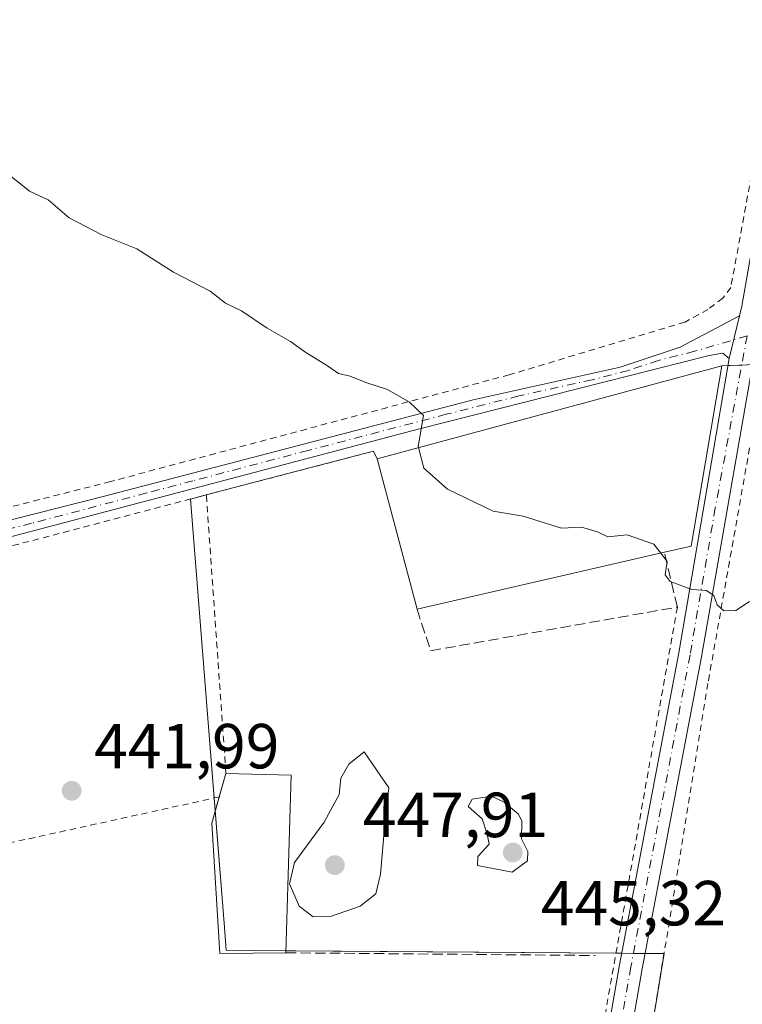
# Model space of a CAD drawing. Units: metres. Extents: x 590090 to 593521, y 4752155 to 4754516.
# Drawn here: x 592473 to 592587, y 4752677 to 4752832 of the extents above; entities that cross this region are included whole.
import ezdxf

# ---------------------------------------------------------------- set-up
doc = ezdxf.new("R2010")
doc.units = ezdxf.units.M
doc.header["$MEASUREMENT"] = 0
for name, pattern in [('DGN Style 2', [1.6480167562047852, 0.988810053722871, -0.6592067024819142]), ('DGN Style 3', [2.307223458686699, 1.648016756204785, -0.6592067024819142]), ('DGN Style 4', [2.6384748266838614, 1.318413404963828, -0.6592067024819142, 0.001648016756204785, -0.6592067024819142])]:
    doc.linetypes.add(name, pattern=pattern)
for name, color, linetype, lineweight in [('Agrupación de edificios CxS', 7, 'Continuous', 0), ('Alambrada', 7, 'DGN Style 2', 0), ('Camino Cxs', 7, 'Continuous', 0), ('Camino eje', 30, 'DGN Style 4', 13), ('Curva de nivel normal', 30, 'Continuous', 0), ('Edificación industrial Cxs', 135, 'Continuous', 13), ('Edificación ligera', 1, 'Continuous', 0), ('Edificación ligera Cxs', 1, 'Continuous', 0), ('Matorral CxS', 135, 'Continuous', 0), ('Muro lineal', 1, 'DGN Style 3', 13), ('Núcleo urbano CxS', 7, 'Continuous', 0), ('Pista pavimentada Cxs', 135, 'Continuous', 0), ('Pista pavimentada eje', 135, 'DGN Style 4', 0), ('Prado CxS', 92, 'Continuous', 0), ('Punto de cota en terreno', 7, 'Continuous', 0), ('Rótulo de punto de cota en terreno', 7, 'Continuous', 0)]:
    doc.layers.add(name, color=color, linetype=linetype, lineweight=lineweight)
doc.styles.add('Style-Arial', font='txt')

# ---------------------------------------------------------------- blocks, each defined once
blk = doc.blocks.new('*U22')
at = {"layer": 'Prado CxS', "color": 92, "linetype": 'Continuous', "lineweight": 0}
blk.add_polyline3d([(592710.9101, 4752767.860099999, 445.7768999999971), (592682.8674, 4752770.600000001, 445.7606999999989), (592642.0301000001, 4752774.590100001, 445.8013999999966), (592599.7901, 4752777.280099999, 446.0492999999988), (592590.5900999998, 4752777.860099999, 446.0751000000019), (592583.9001000002, 4752777.630100001, 445.9714999999997), (592529.6700999998, 4752762.9901, 444.574099999998), (592529.0601000004, 4752764.1801, 444.5788999999932), (592504.7284000004, 4752757.800799999, 444.0035999999964), (592500.3158999998, 4752756.6439, 443.7945999999939), (592503.1457000002, 4752720.763300001, 442.7799999999989), (592505.5809000004, 4752689.887499999, 442.6177000000025), (592505.9183, 4752685.608899999, 442.375), (592509.6845000006, 4752685.579100001, 442.8215000000055), (592567.2392999995, 4752685.124299999, 443.2449000000051), (592574.8037999999, 4752685.0645, 442.954700000002), (592572.3101000004, 4752669.710100001, 442.3896999999997), (592568.1101000002, 4752643.540100001, 441.8125), (592559.7779000001, 4752610.294500001, 440.8638000000064), (592555.8701, 4752586.470100001, 440.2455999999948), (592621.2302999999, 4752580.211999999, 440.584400000007), (592706.4335000003, 4752572.0088, 440.2333000000072)], dxfattribs=at)
blk = doc.blocks.new('*U23')
at = {"layer": 'Núcleo urbano CxS', "color": 7, "linetype": 'Continuous', "lineweight": 0}
blk.add_polyline3d([(592706.4335000003, 4752572.0088, 440.2333000000072), (592621.2302999999, 4752580.211999999, 440.584400000007), (592555.8701, 4752586.470100001, 440.2455999999948), (592559.7779000001, 4752610.294500001, 440.8638000000064), (592568.1101000002, 4752643.540100001, 441.8125), (592572.3101000004, 4752669.710100001, 442.3896999999997), (592574.8037999999, 4752685.0645, 442.954700000002), (592567.2392999995, 4752685.124299999, 443.2449000000051), (592509.6845000006, 4752685.579100001, 442.8215000000055), (592505.9183, 4752685.608899999, 442.375), (592505.5809000004, 4752689.887499999, 442.6177000000025), (592503.1457000002, 4752720.763300001, 442.7799999999989), (592500.3158999998, 4752756.6439, 443.7945999999939), (592504.7284000004, 4752757.800799999, 444.0035999999964), (592529.0601000004, 4752764.1801, 444.5788999999932), (592529.6700999998, 4752762.9901, 444.574099999998), (592583.9001000002, 4752777.630100001, 445.9714999999997), (592590.5900999998, 4752777.860099999, 446.0751000000019), (592599.7901, 4752777.280099999, 446.0492999999988), (592642.0301000001, 4752774.590100001, 445.8013999999966), (592682.8674, 4752770.600000001, 445.7606999999989), (592710.9101, 4752767.860099999, 445.7768999999971)], dxfattribs=at)
blk = doc.blocks.new('5PATER')
at = {"layer": 'Matorral CxS', "linetype": 'Continuous', "lineweight": 0}
h = blk.add_hatch(color=51, dxfattribs=at)
edge = h.paths.add_edge_path()
edge.add_ellipse((0, 0), major_axis=(-0.1095731443231308, -0.1110710700762829), ratio=0.9994222409660322, start_angle=0, end_angle=360)

msp = doc.modelspace()

# ---------------------------------------------------------------- linework, layer by layer
at = {"layer": 'Agrupación de edificios CxS', "color": 7, "linetype": 'Continuous', "lineweight": 0, "extrusion": (-0.01653183283185126, -0.004462954686866812, 0.999853379520559), "elevation": -30561.38045797832, "flags": 128}
msp.add_lwpolyline([(-4434068.720871256, 1810510.488573494), (-4434068.720871256, 1810566.668177837)], dxfattribs=at)
at = {"layer": 'Agrupación de edificios CxS', "color": 7, "linetype": 'Continuous', "lineweight": 0, "extrusion": (0.1331761340139383, 0.0045773369179895, 0.9910818156518869), "elevation": 101115.7286157031, "flags": 128}
msp.add_lwpolyline([(4729617.389822713, -748696.2231867168), (4729617.389822713, -748697.2160216932)], dxfattribs=at)
at = {"layer": 'Agrupación de edificios CxS', "color": 7, "linetype": 'Continuous', "lineweight": 0, "extrusion": (0.1295962818195175, 0.004455023926611919, 0.991556834730299), "elevation": 98413.24795412159, "flags": 128}
msp.add_lwpolyline([(4729613.147920557, -749084.0203940098), (4729613.147920557, -749086.1750473361)], dxfattribs=at)
at = {"layer": 'Agrupación de edificios CxS', "color": 7, "linetype": 'Continuous', "lineweight": 0, "extrusion": (0.03524285365868068, 0.001211447428056142, 0.9993780434155645), "elevation": 27088.12292746968, "flags": 128}
msp.add_lwpolyline([(4729614.581057995, -755028.4380358119), (4729614.581057995, -755030.1565183753)], dxfattribs=at)
at = {"layer": 'Agrupación de edificios CxS', "color": 7, "linetype": 'Continuous', "lineweight": 0, "extrusion": (-0.0564325789824788, -0.01479516101288187, 0.9982967831461691), "elevation": -103311.0458158137, "flags": 128}
msp.add_lwpolyline([(-4447121.145668221, 1775441.601694063), (-4447121.145668221, 1775444.155696462)], dxfattribs=at)
at = {"layer": 'Agrupación de edificios CxS', "color": 7, "linetype": 'Continuous', "lineweight": 0, "extrusion": (-0.9969043971646059, -0.07862329648351697, 1.280385668118992e-05), "elevation": -964343.5592867367, "flags": 128}
msp.add_lwpolyline([(-4691412.445351908, 455.7493167618953), (-4691423.677322059, 455.319916761852), (-4691459.669338178, 456.1781167619247)], dxfattribs=at)
at = {"layer": 'Agrupación de edificios CxS', "color": 7, "linetype": 'Continuous', "lineweight": 0, "extrusion": (-0.002313064889172497, 0.0293324718894792, 0.999567034182136), "elevation": 138481.429502867, "flags": 128}
msp.add_lwpolyline([(-964293.9658703189, -4689376.356351499), (-964293.9658703189, -4689378.368346591)], dxfattribs=at)
at = {"layer": 'Agrupación de edificios CxS', "color": 7, "linetype": 'Continuous', "lineweight": 0, "extrusion": (-0.006998456087995984, 5.530081414803363e-05, 0.9999755089771972), "elevation": -3440.839305982533, "flags": 128}
msp.add_lwpolyline([(592555.8307437302, 4752685.321848497), (592503.8796713162, 4752685.7323485)], dxfattribs=at)
at = {"layer": 'Agrupación de edificios CxS', "color": 7, "linetype": 'Continuous', "lineweight": 0, "extrusion": (0.02439499524107171, -0.0001921291707947252, 0.9997023793577616), "elevation": 13985.81356576553, "flags": 128}
msp.add_lwpolyline([(4757204.505949961, -554943.8772685884), (4757204.505949961, -554942.975472236)], dxfattribs=at)
at = {"layer": 'Agrupación de edificios CxS', "color": 7, "linetype": 'Continuous', "lineweight": 0, "extrusion": (0.03364028305995515, -0.0002652586213249467, 0.9994339703019455), "elevation": 19116.59632192783, "flags": 128}
msp.add_lwpolyline([(4757209.71607786, -554747.9930534413), (4757209.71607786, -554746.1530547811)], dxfattribs=at)
at = {"layer": 'Agrupación de edificios CxS', "color": 7, "linetype": 'Continuous', "lineweight": 0, "extrusion": (0.03374882277537112, -0.0002679497873960459, 0.999430310308922), "elevation": 19168.12181145968, "flags": 128}
msp.add_lwpolyline([(4757239.893124394, -554489.211520967), (4757239.893124394, -554487.371514777)], dxfattribs=at)
at = {"layer": 'Agrupación de edificios CxS', "color": 7, "linetype": 'Continuous', "lineweight": 0, "extrusion": (0.06364801273213071, -0.000503180038831135, 0.9979722828240767), "elevation": 35766.91759402324, "flags": 128}
msp.add_lwpolyline([(4757221.1041478, -553830.7598733853), (4757221.1041478, -553827.7685144702)], dxfattribs=at)
at = {"layer": 'Agrupación de edificios CxS', "color": 7, "linetype": 'Continuous', "lineweight": 0, "extrusion": (0.009619365888622089, 0.05922909396525751, 0.9981980676338517), "elevation": 287639.689356036, "flags": 128}
msp.add_lwpolyline([(176987.2790651573, -4777546.485937149), (176987.2790651573, -4777562.069600103)], dxfattribs=at)
at = {"layer": 'Agrupación de edificios CxS', "color": 7, "linetype": 'Continuous', "lineweight": 0}
for points in [[(592706.4335000003, 4752572.0088, 440.2940999999992), (592621.2302999999, 4752580.211999999, 440.8847999999998), (592555.8701, 4752586.470100001, 440.6817000000011), (592559.7779000001, 4752610.294500001, 440.9590000000026), (592568.1101000002, 4752643.540100001, 443.1696999999986), (592572.3101000004, 4752669.710100001, 443.9986999999965), (592574.8037999999, 4752685.0645, 443.063599999994), (592567.2392999995, 4752685.124299999, 443.3999999999942), (592509.6845000006, 4752685.579100001, 443.1345000000001), (592505.9183, 4752685.608899999, 442.9152000000031), (592505.5809000004, 4752689.887499999, 443.3660999999993), (592503.1457000002, 4752720.763300001, 442.9725999999937), (592500.3158999998, 4752756.6439, 443.8307999999961), (592504.7284000004, 4752757.800799999, 444.2164000000049), (592529.0601000004, 4752764.1801, 445.2197000000015), (592529.6700999998, 4752762.9901, 445.6521999999969), (592583.9001000002, 4752777.630100001, 446.6141999999964), (592590.5900999998, 4752777.860099999, 446.1437000000006), (592599.7901, 4752777.280099999, 446.0023999999976), (592642.0301000001, 4752774.590100001, 446.0883000000031), (592682.8674, 4752770.600000001, 445.687699999995), (592710.9101, 4752767.860099999, 445.7716999999975)], [(592502.7822000004, 4752757.2905, 443.979800000001), (592504.7284000004, 4752757.800799999, 444.2164000000049), (592529.0601000004, 4752764.1801, 445.2197000000015), (592529.6700999998, 4752762.9901, 445.6521999999969)], [(592515.2895000001, 4752685.534800001, 443.0363999999972), (592509.6845000006, 4752685.579100001, 443.1345000000001), (592505.9183, 4752685.608899999, 442.9152000000031), (592505.5809000004, 4752689.887499999, 443.3660999999993), (592504.1869000001, 4752707.5612, 443.4612000000052)]]:
    msp.add_polyline3d(points, dxfattribs=at)
at = {"layer": 'Alambrada', "color": 7, "linetype": 'DGN Style 2', "lineweight": 0, "extrusion": (0.0005431127248866817, -0.007735712402505118, 0.9999699314390378), "elevation": -36000.20126750757, "flags": 128}
msp.add_lwpolyline([(592505.5316554176, 4752577.167494581), (592502.4536707732, 4752621.0068063)], dxfattribs=at)
at = {"layer": 'Alambrada', "color": 7, "linetype": 'DGN Style 2', "lineweight": 0, "extrusion": (-0.9846056793931209, 0.1733769345167145, 0.02218320726130066), "elevation": 240570.7360157997, "flags": 128}
msp.add_lwpolyline([(-4783490.708883546, -4892.014713376358), (-4783428.138654379, -4895.177391640701), (-4783234.64029271, -4899.461245801333)], dxfattribs=at)
at = {"layer": 'Alambrada', "color": 7, "linetype": 'DGN Style 2', "lineweight": 0}
for points in [[(592596.4501, 4752900.720100001, 454.8220000000001), (592603.1901000004, 4752891.940099999, 450.1223999999929), (592594.8201000001, 4752841.630100001, 448.269100000005), (592585.3000999996, 4752789.940099999, 446.0688999999985), (592584.0701000001, 4752788.2601, 445.9670999999944), (592581.7100999998, 4752786.5001, 445.8447000000015), (592578.1001000004, 4752784.5101, 445.7538999999961), (592550.4200999998, 4752776.1801, 445.309699999998), (592487.7001, 4752759.390100001, 443.6245000000054), (592448.1401000004, 4752749.350099999, 442.6618000000017)], [(592572.3101000004, 4752669.710100001, 443.9986999999965), (592581.7801000001, 4752728.020099999, 445.2553999999946), (592590.0401, 4752774.720100001, 446.8022000000056), (592590.5900999998, 4752777.860099999, 446.1437000000006), (592599.7901, 4752777.280099999, 446.0023999999976), (592642.0301000001, 4752774.590100001, 446.0883000000031), (592710.9101, 4752767.860099999, 445.7716999999975), (592769.8701, 4752762.8201, 445.2572999999975), (592769.7100999998, 4752760.470100001, 445.1389000000054)], [(592529.6700999998, 4752762.9901, 445.6521999999969), (592529.0601000004, 4752764.1801, 445.2197000000015), (592418.0301000001, 4752735.0701, 441.9734999999928), (592347.8701, 4752716.9001, 441.1796999999933), (592286.1401000004, 4752701.3101, 440.7461000000039)], [(592504.8047000002, 4752709.736600001, 443.5182000000059), (592464.0214999998, 4752700.773600001, 441.3405000000057), (592351.9437999995, 4752678.0723, 440.0835999999982), (592279.8052000003, 4752663.239900001, 440.078999999998)]]:
    msp.add_polyline3d(points, dxfattribs=at)
at = {"layer": 'Camino Cxs', "color": 7, "linetype": 'Continuous', "lineweight": 0, "extrusion": (0.007168868973550176, 0.02999028641237698, 0.999524481960569), "elevation": 147231.5206353536, "flags": 128}
msp.add_lwpolyline([(528624.7111846724, -4758039.712529941), (528624.7111846724, -4758046.662377993)], dxfattribs=at)
at = {"layer": 'Camino Cxs', "color": 7, "linetype": 'Continuous', "lineweight": 0}
for points in [[(592403.3901000004, 4752735.950099999, 442.0167999999976), (592486.7600999996, 4752757.100099999, 443.5479999999953), (592544.7901, 4752772.270099999, 445.2502999999998), (592567.8800999997, 4752777.4001, 445.6437000000006), (592577.3201000001, 4752780.5601, 445.9575000000041), (592586.6851000004, 4752785.506300001, 446.1579000000056), (592585.0701000001, 4752778.7501, 446.372199999998), (592584.0301000001, 4752779.630100001, 446.3690999999963), (592581.9101, 4752779.2301, 446.483699999997), (592536.3000999996, 4752767.690099999, 445.3279999999941), (592463.8101000004, 4752748.530099999, 442.9184999999998)], [(592403.3901000004, 4752735.950099999, 442.0167999999976), (592486.7600999996, 4752757.100099999, 443.5479999999953), (592544.7901, 4752772.270099999, 445.2502999999998), (592567.8800999997, 4752777.4001, 445.6437000000006), (592577.3201000001, 4752780.5601, 445.9575000000041), (592586.6851000004, 4752785.506300001, 446.1579000000056)], [(592585.0701000001, 4752778.7501, 446.372199999998), (592584.0301000001, 4752779.630100001, 446.3690999999963), (592581.9101, 4752779.2301, 446.483699999997), (592536.3000999996, 4752767.690099999, 445.3279999999941), (592463.8101000004, 4752748.530099999, 442.9184999999998)]]:
    msp.add_polyline3d(points, dxfattribs=at)
at = {"layer": 'Camino eje', "color": 30, "linetype": 'DGN Style 4', "lineweight": 13}
msp.add_polyline3d([(592587.8701, 4752782.350500001, 446.1630000000005), (592579.6151000002, 4752779.895099999, 446.2027999999991), (592573.9139, 4752778.452500001, 445.9054999999935), (592569.1939000003, 4752776.872500001, 445.9663), (592563.4924999997, 4752775.4301, 446.095100000006), (592551.9474999999, 4752772.8651, 445.4352999999974), (592540.5450999998, 4752769.9801, 445.5825000000041), (592518.7839000003, 4752764.291300001, 444.4900000000052), (592500.6612999998, 4752759.501300001, 443.8784000000014), (592493.4074999997, 4752757.6051, 443.6763999999966), (592475.2851, 4752752.815099999, 443.2112999999954), (592449.3689000001, 4752746.240499999, 442.6374999999971)], dxfattribs=at)
at = {"layer": 'Curva de nivel normal', "color": 30, "linetype": 'Continuous', "lineweight": 0, "elevation": 445, "flags": 128}
for points in [[(592536.1475999998, 4752764.738700001), (592536.0999999996, 4752764.92), (592536.9699999997, 4752769.789999999), (592534.7300000004, 4752771.880000001), (592531.3099999996, 4752773.859999999), (592527.8799999999, 4752774.970000001), (592525.4199999999, 4752775.980000001), (592523.5599999996, 4752776.380000001), (592521.8499999996, 4752777.600000001), (592518.2599999999, 4752779.800000001), (592516.0099999999, 4752781.42), (592512.3600000005, 4752783.52), (592508.3399999999, 4752786.289999999), (592505.7999999998, 4752787.5), (592503.3799999999, 4752789.34), (592497.6299999999, 4752792.380000001), (592491.8499999996, 4752796.039999999), (592486.3600000005, 4752798.24), (592481.2199999997, 4752800.930000001), (592477.9199999999, 4752803.74), (592474.9600000001, 4752805.109999999), (592470.7199999997, 4752808.539999999)], [(592574.2811000004, 4752748.129100001), (592573.1799999997, 4752749.529999999), (592569, 4752751.01), (592565.9800000004, 4752750.699999999), (592564.3099999996, 4752751.470000001), (592561.7999999998, 4752752.230000001), (592558.6600000003, 4752752.060000001), (592552.6399999997, 4752753.930000001), (592547.9299999997, 4752754.75), (592540.7100000001, 4752758.199999999), (592537, 4752761.49), (592536.1475999998, 4752764.738700001)], [(592588.2599999999, 4752740.52), (592586.1200000001, 4752739.109999999), (592584.2000000002, 4752739.02), (592583.1799999997, 4752740), (592582.6200000001, 4752741.439999999), (592581.4800000004, 4752742.24), (592579.2000000002, 4752742.42), (592575.7400000002, 4752743.640000001), (592574.9800000004, 4752744.720000001), (592575.3099999996, 4752746.82), (592574.2811000004, 4752748.129100001)], [(592527.6299999999, 4752716.82), (592525.2199999997, 4752714.880000001), (592523.9400000004, 4752712.680000001), (592523.6699999999, 4752710.140000001), (592521.3399999999, 4752705.779999999), (592516.6600000003, 4752699.42), (592515.8499999996, 4752696.050000001), (592517.3700000001, 4752692.560000001), (592519.5700000003, 4752690.850000001), (592522.2999999998, 4752690.890000001), (592526.9800000004, 4752692.560000001), (592529.4400000004, 4752694.480000001), (592530.1799999997, 4752697.59), (592530.8200000003, 4752704.869999999), (592531.5099999999, 4752711.16), (592527.6299999999, 4752716.82)], [(592547.6699999999, 4752709.859999999), (592544.5899999999, 4752709.390000001), (592543.9900000002, 4752708.24), (592546.1799999997, 4752706.310000001), (592546.9800000004, 4752703.890000001), (592547.29, 4752702.310000001), (592545.5199999996, 4752700.380000001), (592545.4500000002, 4752698.92), (592550.8899999997, 4752697.9), (592553.2999999998, 4752699.689999999), (592553.3600000005, 4752701.16), (592552.3799999999, 4752703.130000001), (592552.4500000002, 4752705.949999999), (592551.8799999999, 4752707.029999999), (592549.6299999999, 4752708.9), (592547.6699999999, 4752709.859999999)]]:
    msp.add_lwpolyline(points, dxfattribs=at)
at = {"layer": 'Edificación industrial Cxs', "color": 135, "linetype": 'Continuous', "lineweight": 13, "elevation": 447.3760000000037, "flags": 128}
msp.add_lwpolyline([(592574.8501000004, 4752748.2601), (592535.9401000004, 4752739.3101), (592529.6700999998, 4752762.9901), (592583.9001000002, 4752777.630100001), (592579.0701000001, 4752749.2301)], close=True, dxfattribs=at)
at = {"layer": 'Edificación industrial Cxs', "color": 135, "linetype": 'Continuous', "lineweight": 13, "extrusion": (-0.0007209806892182041, 0.002722938232715948, 0.9999960328892443), "elevation": 12959.92803889809, "flags": 128}
msp.add_lwpolyline([(592536.1074524197, 4752721.640321236), (592529.8374043009, 4752745.320409022)], dxfattribs=at)
at = {"layer": 'Edificación industrial Cxs', "color": 135, "linetype": 'Continuous', "lineweight": 13, "extrusion": (-0.04035720138867043, -0.009282882354071575, 0.999142194280311), "elevation": -67586.87328206524, "flags": 128}
msp.add_lwpolyline([(-4498963.111779689, 1641500.566678387), (-4498963.111779689, 1641460.606336008)], dxfattribs=at)
at = {"layer": 'Edificación industrial Cxs', "color": 135, "linetype": 'Continuous', "lineweight": 13}
msp.add_polyline3d([(592529.6700999998, 4752762.9901, 445.6521999999969), (592583.9001000002, 4752777.630100001, 446.6141999999964), (592579.0701000001, 4752749.2301, 446.9544000000024), (592574.8501000004, 4752748.2601, 447.3760000000038)], dxfattribs=at)
at = {"layer": 'Edificación ligera', "color": 1, "linetype": 'Continuous', "lineweight": 0, "extrusion": (-0.00853917804716359, -0.03006797280367685, 0.9995113803502971), "elevation": -147520.5496366997, "flags": 128}
msp.add_lwpolyline([(-728438.7642080244, 4731482.498636913), (-728438.7642080245, 4731486.363370221)], dxfattribs=at)
at = {"layer": 'Edificación ligera', "color": 1, "linetype": 'Continuous', "lineweight": 0, "extrusion": (-0.01281429879746039, -0.02702250125282148, 0.999552689042639), "elevation": -135579.3117983548, "flags": 128}
msp.add_lwpolyline([(-1501048.955743131, 4546187.285539291), (-1501039.54655467, 4546191.404991921), (-1501028.339963007, 4546165.785474025)], dxfattribs=at)
at = {"layer": 'Edificación ligera', "color": 1, "linetype": 'Continuous', "lineweight": 0}
msp.add_polyline3d([(592515.2794000005, 4752685.201400001, 442.9959999999992), (592504.9075999996, 4752685.0955, 442.6049999999959), (592503.6376999998, 4752705.6272, 443.3505000000005), (592504.8047000002, 4752709.736600001, 443.5182000000059)], dxfattribs=at)
at = {"layer": 'Edificación ligera Cxs', "color": 1, "linetype": 'Continuous', "lineweight": 0, "elevation": 443.7621999999974, "flags": 128}
msp.add_lwpolyline([(592515.2794000005, 4752685.201400001), (592504.9075999996, 4752685.0955), (592503.6376999998, 4752705.6272), (592505.8600000005, 4752713.452500001), (592516.1260000002, 4752713.1414)], close=True, dxfattribs=at)
at = {"layer": 'Muro lineal', "color": 1, "linetype": 'DGN Style 3', "lineweight": 13, "extrusion": (-0.007472014614463163, 6.498431675314723e-05, 0.9999720819976126), "elevation": -3675.44919397714, "flags": 128}
msp.add_lwpolyline([(592502.0488806583, 4752685.45028176), (592550.7335399392, 4752685.02688176)], dxfattribs=at)
at = {"layer": 'Muro lineal', "color": 1, "linetype": 'DGN Style 3', "lineweight": 13}
msp.add_polyline3d([(592535.9401000004, 4752739.3101, 445.7212), (592538.0701000001, 4752732.7501, 443.9811000000045), (592576.9001000002, 4752739.630100001, 445.8196000000025), (592574.8501000004, 4752748.2601, 447.3760000000038)], dxfattribs=at)
at = {"layer": 'Núcleo urbano CxS', "color": 7, "linetype": 'Continuous', "lineweight": 0}
msp.add_polyline3d([(592710.9101, 4752767.860099999, 445.7768999999971), (592682.8674, 4752770.600000001, 445.7606999999989), (592642.0301000001, 4752774.590100001, 445.8013999999966), (592599.7901, 4752777.280099999, 446.0492999999988), (592590.5900999998, 4752777.860099999, 446.0751000000019), (592583.9001000002, 4752777.630100001, 445.9714999999997), (592529.6700999998, 4752762.9901, 444.574099999998), (592529.0601000004, 4752764.1801, 444.5788999999932), (592504.7284000004, 4752757.800799999, 444.0035999999964), (592500.3158999998, 4752756.6439, 443.7945999999939), (592503.1457000002, 4752720.763300001, 442.7799999999989), (592505.5809000004, 4752689.887499999, 442.6177000000025), (592505.9183, 4752685.608899999, 442.375), (592509.6845000006, 4752685.579100001, 442.8215000000055), (592567.2392999995, 4752685.124299999, 443.2449000000051), (592574.8037999999, 4752685.0645, 442.954700000002), (592572.3101000004, 4752669.710100001, 442.3896999999997), (592568.1101000002, 4752643.540100001, 441.8125), (592559.7779000001, 4752610.294500001, 440.8638000000064), (592555.8701, 4752586.470100001, 440.2455999999948), (592621.2302999999, 4752580.211999999, 440.584400000007), (592706.4335000003, 4752572.0088, 440.2333000000072)], dxfattribs=at)
at = {"layer": 'Pista pavimentada Cxs', "color": 135, "linetype": 'Continuous', "lineweight": 0, "extrusion": (0.007168868973550176, 0.02999028641237698, 0.999524481960569), "elevation": 147231.5206353536, "flags": 128}
msp.add_lwpolyline([(528624.7111846724, -4758039.712529941), (528624.7111846724, -4758046.662377993)], dxfattribs=at)
at = {"layer": 'Pista pavimentada Cxs', "color": 135, "linetype": 'Continuous', "lineweight": 0}
for points in [[(592586.6851000004, 4752785.506300001, 446.1579000000056), (592587.0403000005, 4752786.991900001, 446.1971999999951), (592591.1996999999, 4752810.713300001, 446.9934000000067), (592599.2940999996, 4752857.464500001, 448.9250000000029), (592604.8086999999, 4752889.6677, 450.084400000007), (592610.9096999997, 4752925.263499999, 451.4228000000003), (592617.1809, 4752960.634500001, 452.6597000000039), (592623.1993000006, 4752994.506100001, 454.1864999999962), (592626.0027000001, 4753011.150900001, 455.0415999999968), (592628.4665000001, 4753025.894300001, 456.0746999999974), (592629.7528999997, 4753035.757099999, 456.4465000000055), (592631.4744999995, 4753048.138300001, 457.5271000000066), (592633.7422000002, 4753064.1097, 458.1778000000049)], [(592603.2361000003, 4752856.785700001, 448.8853999999993), (592595.1403000001, 4752810.026900001, 447.1131000000024), (592590.9499000004, 4752786.1283, 446.2676000000066), (592590.8985000001, 4752785.961300001, 446.2635000000009), (592589.2001, 4752780.450099999, 446.1618000000017), (592580.6700999998, 4752731.770099999, 445.8842000000004), (592571.3601000002, 4752682.670100001, 443.2492999999959), (592547.8601000002, 4752547.4901, 439.4541999999929), (592531.5900999998, 4752453.720100001, 437.8917999999976)], [(592531.7901, 4752476.2401, 438.2578999999969), (592544.2901, 4752548.110099999, 439.4159000000073), (592567.8000999996, 4752683.3201, 443.3948999999994), (592577.1101000002, 4752732.420100001, 445.0026999999973), (592585.0701000001, 4752778.7501, 446.372199999998), (592586.6851000004, 4752785.506300001, 446.1579000000056), (592587.0403000005, 4752786.991900001, 446.1971999999951), (592591.1996999999, 4752810.713300001, 446.9934000000067), (592599.2940999996, 4752857.464500001, 448.9250000000029)], [(592589.2001, 4752780.450099999, 446.1618000000017), (592580.6700999998, 4752731.770099999, 445.8842000000004), (592571.3601000002, 4752682.670100001, 443.2492999999959), (592547.8601000002, 4752547.4901, 439.4541999999929), (592531.5900999998, 4752453.720100001, 437.8917999999976)], [(592482.0590000004, 4752188.304, 437.3582000000025), (592482.0601000004, 4752188.3101, 437.357600000003), (592482.1101000002, 4752188.640100001, 437.3254000000015), (592487.9700999996, 4752218.0701, 436.915399999998), (592492.5800999999, 4752242.620100001, 437.8263000000007), (592506.1801000005, 4752324.670100001, 437.3046999999933), (592513.0301000001, 4752365.960100001, 437.1940000000032), (592523.8701, 4752430.050100001, 438.0641000000033), (592531.7901, 4752476.2401, 438.2578999999969), (592544.2901, 4752548.110099999, 439.4159000000073), (592567.8000999996, 4752683.3201, 443.3948999999994), (592577.1101000002, 4752732.420100001, 445.0026999999973), (592585.0701000001, 4752778.7501, 446.372199999998)]]:
    msp.add_polyline3d(points, dxfattribs=at)
at = {"layer": 'Pista pavimentada eje', "color": 135, "linetype": 'DGN Style 4', "lineweight": 0}
msp.add_polyline3d([(592587.8701, 4752782.350500001, 446.1630000000005), (592582.8701, 4752755.2601, 446.6882000000041), (592578.8901000004, 4752732.095100001, 445.4311000000016), (592569.5800999999, 4752682.995100001, 443.3239999999933), (592557.8251, 4752615.390100001, 440.9198999999935), (592546.0751, 4752547.800100001, 439.4409000000014), (592540.0673000002, 4752513.174900001, 438.6125000000029), (592533.8173000002, 4752477.239900001, 438.2514999999985), (592531.6901000004, 4752464.9801, 438.1919999999955), (592529.6083000004, 4752452.7643, 437.8543999999966)], dxfattribs=at)
at = {"layer": 'Prado CxS', "color": 92, "linetype": 'Continuous', "lineweight": 0}
msp.add_polyline3d([(592710.9101, 4752767.860099999, 445.7768999999971), (592682.8674, 4752770.600000001, 445.7606999999989), (592642.0301000001, 4752774.590100001, 445.8013999999966), (592599.7901, 4752777.280099999, 446.0492999999988), (592590.5900999998, 4752777.860099999, 446.0751000000019), (592583.9001000002, 4752777.630100001, 445.9714999999997), (592529.6700999998, 4752762.9901, 444.574099999998), (592529.0601000004, 4752764.1801, 444.5788999999932), (592504.7284000004, 4752757.800799999, 444.0035999999964), (592500.3158999998, 4752756.6439, 443.7945999999939), (592503.1457000002, 4752720.763300001, 442.7799999999989), (592505.5809000004, 4752689.887499999, 442.6177000000025), (592505.9183, 4752685.608899999, 442.375), (592509.6845000006, 4752685.579100001, 442.8215000000055), (592567.2392999995, 4752685.124299999, 443.2449000000051), (592574.8037999999, 4752685.0645, 442.954700000002), (592572.3101000004, 4752669.710100001, 442.3896999999997), (592568.1101000002, 4752643.540100001, 441.8125), (592559.7779000001, 4752610.294500001, 440.8638000000064), (592555.8701, 4752586.470100001, 440.2455999999948), (592621.2302999999, 4752580.211999999, 440.584400000007), (592706.4335000003, 4752572.0088, 440.2333000000072)], dxfattribs=at)

# ---------------------------------------------------------------- block references
at = {"layer": 'Núcleo urbano CxS', "color": 7, "linetype": 'Continuous', "lineweight": 0}
msp.add_blockref('*U23', (0, 0), dxfattribs=at)
at = {"layer": 'Prado CxS', "color": 92, "linetype": 'Continuous', "lineweight": 0}
msp.add_blockref('*U22', (0, 0), dxfattribs=at)
at = {"layer": 'Punto de cota en terreno', "color": 7, "linetype": 'Continuous', "lineweight": 0, "xscale": 10, "yscale": 10, "zscale": 10}
for p in [(592481.5999999996, 4752710.710000001, 441.9900000000052), (592551, 4752701, 445.320000000007), (592523, 4752699, 447.9100000000035)]:
    msp.add_blockref('5PATER', p, dxfattribs=at)

# ---------------------------------------------------------------- texts
at = {"layer": 'Rótulo de punto de cota en terreno', "color": 7, "linetype": 'Continuous', "lineweight": 0, "style": 'Style-Arial'}
for s, p in [('441,99', (592485.1277999999, 4752714.2378)), ('447,91', (592527.4096999997, 4752703.409700001)), ('445,32', (592555.4096999997, 4752689.519099999))]:
    msp.add_text(s, height=7.000000000000002, dxfattribs=at).set_placement(p)

doc.saveas('drawing.dxf')
